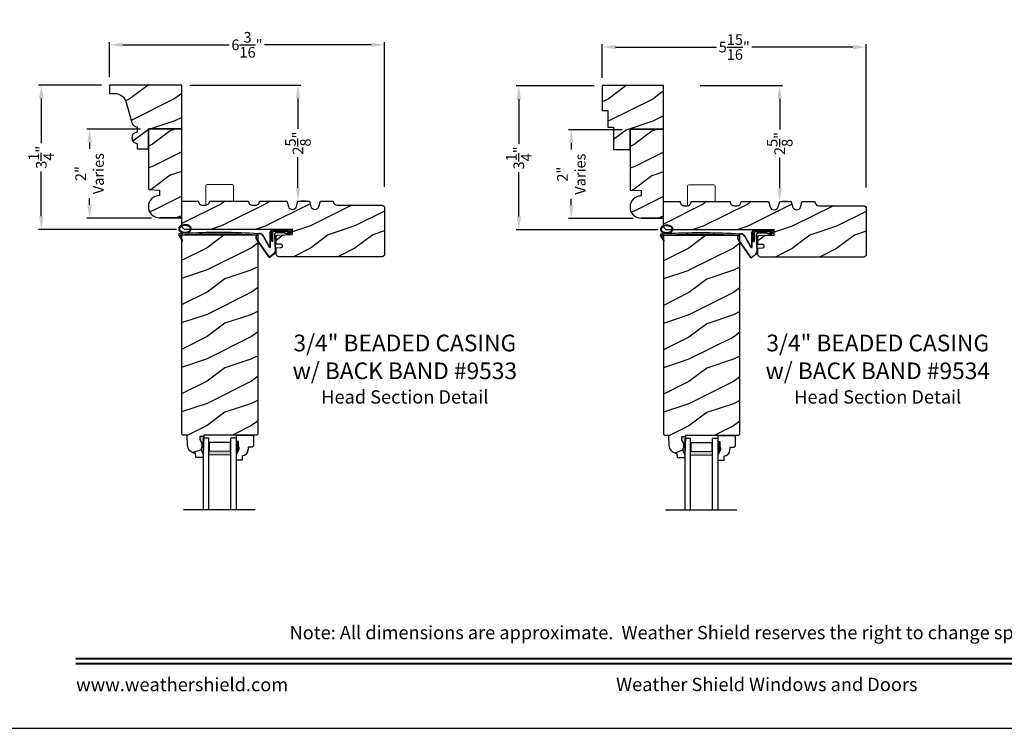
# Model space of a CAD drawing. Extents: x 34 to 272, y -88 to -44.
# Drawn here: x 238 to 260, y -88 to -72 of the extents above; entities that cross this region are included whole.
import ezdxf
from ezdxf.enums import TextEntityAlignment as Align

# ---------------------------------------------------------------- set-up
doc = ezdxf.new("R2010")
doc.units = 0
doc.header["$LTSCALE"] = 2
doc.header["$MEASUREMENT"] = 0
doc.header["$PDMODE"] = 3
doc.layers.get('0').update_dxf_attribs({"linetype": 'CONTINUOUS'})
doc.layers.get('DEFPOINTS').update_dxf_attribs({"color": 3, "linetype": 'CONTINUOUS'})
doc.layers.add('Dim', color=7, linetype='CONTINUOUS')
doc.styles.add('Arial', font='arial.ttf')
doc.styles.get("Standard").update_dxf_attribs({"font": 'arial.ttf'})
doc.dimstyles.get("Standard").update_dxf_attribs({"dimtxt": 0.24, "dimasz": 0.3, "dimexe": 0.0625, "dimexo": 0.18, "dimgap": 0.09, "dimtad": 0, "dimdec": 4, "dimzin": 0, "dimdsep": 46, "dimlunit": 4, "dimtxsty": 'Standard', "dimcen": 0, "dimadec": 5, "dimazin": 0, "dimtfac": 1, "dimtdec": 4, "dimtofl": 0, "dimtmove": 0, "dimatfit": 3, "dimfxl": 1, "dimtolj": 1, "dimtzin": 0, "dimarcsym": 0})

# ---------------------------------------------------------------- blocks, each defined once
blk = doc.blocks.new('*D2050')
at = {"color": 0, "lineweight": -2, "transparency": 16777216}
for p, q in [((240.036, -73.536), (238.62, -73.536)), ((238.683, -73.836), (238.683, -74.842)), ((238.683, -76.486), (238.683, -75.48)), ((241.723, -76.786), (238.62, -76.786))]:
    blk.add_line(p, q, dxfattribs=at)
at = {"color": 0, "transparency": 16777216}
for points in [[(238.633, -73.836), (238.733, -73.836), (238.683, -73.536)], [(238.633, -76.486), (238.733, -76.486), (238.683, -76.786)]]:
    blk.add_solid(points, dxfattribs=at)
at = {"layer": 'DEFPOINTS', "color": 0, "transparency": 16777216}
for p in [(240.216, -73.536), (238.683, -76.786), (241.903, -76.786)]:
    blk.add_point(p, dxfattribs=at)
at = {"color": 0, "transparency": 16777216, "insert": (238.683, -75.161), "char_height": 0.24, "attachment_point": 5, "rotation": 90}
blk.add_mtext('\\A1;3{\\H1x;\\S1/4;}"', dxfattribs=at)
blk = doc.blocks.new('*D2051')
at = {"color": 0, "lineweight": -2, "transparency": 16777216}
for p, q in [((251.12, -73.555), (249.36, -73.555)), ((249.423, -73.855), (249.423, -74.856)), ((249.423, -76.495), (249.423, -75.494)), ((252.557, -76.795), (249.36, -76.795))]:
    blk.add_line(p, q, dxfattribs=at)
at = {"color": 0, "transparency": 16777216}
for points in [[(249.373, -73.855), (249.473, -73.855), (249.423, -73.555)], [(249.373, -76.495), (249.473, -76.495), (249.423, -76.795)]]:
    blk.add_solid(points, dxfattribs=at)
at = {"layer": 'DEFPOINTS', "color": 0, "transparency": 16777216}
for p in [(251.3, -73.555), (249.423, -76.795), (252.737, -76.795)]:
    blk.add_point(p, dxfattribs=at)
at = {"color": 0, "transparency": 16777216, "insert": (249.423, -75.175), "char_height": 0.24, "attachment_point": 5, "rotation": 90}
blk.add_mtext('\\A1;3{\\H1x;\\S1/4;}"', dxfattribs=at)
blk = doc.blocks.new('*D2067')
at = {"color": 0, "lineweight": -2, "transparency": 16777216}
for p, q in [((251.3, -73.375), (251.3, -72.62)), ((257.237, -75.842), (257.237, -72.62)), ((251.6, -72.682), (253.871, -72.682)), ((256.937, -72.682), (254.666, -72.682))]:
    blk.add_line(p, q, dxfattribs=at)
at = {"color": 0, "transparency": 16777216}
for points in [[(251.6, -72.632), (251.6, -72.732), (251.3, -72.682)], [(256.937, -72.632), (256.937, -72.732), (257.237, -72.682)]]:
    blk.add_solid(points, dxfattribs=at)
at = {"layer": 'DEFPOINTS', "color": 0, "transparency": 16777216}
for p in [(257.237, -72.682), (251.3, -73.555), (257.237, -76.022)]:
    blk.add_point(p, dxfattribs=at)
at = {"color": 0, "transparency": 16777216, "insert": (254.269, -72.682), "char_height": 0.24, "attachment_point": 5}
blk.add_mtext('\\A1;5{\\H1x;\\S15/16;}"', dxfattribs=at)
blk = doc.blocks.new('*D2068')
at = {"color": 0, "lineweight": -2, "transparency": 16777216}
for p, q in [((240.216, -73.356), (240.216, -72.569)), ((240.516, -72.631), (242.912, -72.631)), ((246.103, -72.631), (243.707, -72.631)), ((246.403, -75.826), (246.403, -72.569))]:
    blk.add_line(p, q, dxfattribs=at)
at = {"color": 0, "transparency": 16777216}
for points in [[(240.516, -72.581), (240.516, -72.681), (240.216, -72.631)], [(246.103, -72.581), (246.103, -72.681), (246.403, -72.631)]]:
    blk.add_solid(points, dxfattribs=at)
at = {"layer": 'DEFPOINTS', "color": 0, "transparency": 16777216}
for p in [(246.403, -72.631), (240.216, -73.536), (246.403, -76.006)]:
    blk.add_point(p, dxfattribs=at)
at = {"color": 0, "transparency": 16777216, "insert": (243.309, -72.631), "char_height": 0.24, "attachment_point": 5}
blk.add_mtext('\\A1;6{\\H1x;\\S3/16;}"', dxfattribs=at)
blk = doc.blocks.new('*D2090')
at = {"color": 0, "lineweight": -2, "transparency": 16777216}
for p, q in [((240.911, -74.527), (239.706, -74.527)), ((239.769, -74.827), (239.769, -74.969)), ((239.769, -76.227), (239.769, -76.085)), ((241.161, -76.527), (239.706, -76.527))]:
    blk.add_line(p, q, dxfattribs=at)
at = {"color": 0, "transparency": 16777216}
for points in [[(239.719, -74.827), (239.819, -74.827), (239.769, -74.527)], [(239.719, -76.227), (239.819, -76.227), (239.769, -76.527)]]:
    blk.add_solid(points, dxfattribs=at)
at = {"layer": 'DEFPOINTS', "color": 0, "transparency": 16777216}
for p in [(241.091, -74.527), (239.769, -76.527), (241.341, -76.527)]:
    blk.add_point(p, dxfattribs=at)
at = {"color": 0, "transparency": 16777216, "insert": (239.769, -75.527), "char_height": 0.24, "attachment_point": 5, "rotation": 90}
blk.add_mtext('\\A1;2"\\PVaries', dxfattribs=at)
blk = doc.blocks.new('*D2092')
at = {"color": 0, "lineweight": -2, "transparency": 16777216}
for p, q in [((251.745, -74.54), (250.541, -74.54)), ((250.603, -74.84), (250.603, -74.982)), ((250.603, -76.24), (250.603, -76.098)), ((251.995, -76.54), (250.541, -76.54))]:
    blk.add_line(p, q, dxfattribs=at)
at = {"color": 0, "transparency": 16777216}
for points in [[(250.553, -74.84), (250.653, -74.84), (250.603, -74.54)], [(250.553, -76.24), (250.653, -76.24), (250.603, -76.54)]]:
    blk.add_solid(points, dxfattribs=at)
at = {"layer": 'DEFPOINTS', "color": 0, "transparency": 16777216}
for p in [(251.925, -74.54), (250.603, -76.54), (252.175, -76.54)]:
    blk.add_point(p, dxfattribs=at)
at = {"color": 0, "transparency": 16777216, "insert": (250.603, -75.54), "char_height": 0.24, "attachment_point": 5, "rotation": 90}
blk.add_mtext('\\A1;2"\\PVaries', dxfattribs=at)
blk = doc.blocks.new('*D2099')
at = {"color": 0, "lineweight": -2, "transparency": 16777216}
for p, q in [((242.021, -73.536), (244.518, -73.536)), ((244.456, -73.836), (244.456, -74.524)), ((244.456, -75.846), (244.456, -75.159)), ((244.636, -76.146), (244.518, -76.146))]:
    blk.add_line(p, q, dxfattribs=at)
at = {"color": 0, "transparency": 16777216}
for points in [[(244.406, -73.836), (244.506, -73.836), (244.456, -73.536)], [(244.406, -75.846), (244.506, -75.846), (244.456, -76.146)]]:
    blk.add_solid(points, dxfattribs=at)
at = {"layer": 'DEFPOINTS', "color": 0, "transparency": 16777216}
for p in [(241.841, -73.536), (244.456, -76.146), (244.456, -76.146)]:
    blk.add_point(p, dxfattribs=at)
at = {"color": 0, "transparency": 16777216, "insert": (244.456, -74.841), "char_height": 0.24, "attachment_point": 5, "rotation": 90}
blk.add_mtext('\\A1;2{\\H1x;\\S5/8;}"', dxfattribs=at)
blk = doc.blocks.new('*D2100')
at = {"color": 0, "lineweight": -2, "transparency": 16777216}
for p, q in [((253.505, -73.545), (255.352, -73.545)), ((255.29, -73.845), (255.29, -74.532)), ((255.29, -75.855), (255.29, -75.167)), ((255.47, -76.155), (255.352, -76.155))]:
    blk.add_line(p, q, dxfattribs=at)
at = {"color": 0, "transparency": 16777216}
for points in [[(255.24, -73.845), (255.34, -73.845), (255.29, -73.545)], [(255.24, -75.855), (255.34, -75.855), (255.29, -76.155)]]:
    blk.add_solid(points, dxfattribs=at)
at = {"layer": 'DEFPOINTS', "color": 0, "transparency": 16777216}
for p in [(253.325, -73.545), (255.29, -76.155), (255.29, -76.155)]:
    blk.add_point(p, dxfattribs=at)
at = {"color": 0, "transparency": 16777216, "insert": (255.29, -74.85), "char_height": 0.24, "attachment_point": 5, "rotation": 90}
blk.add_mtext('\\A1;2{\\H1x;\\S5/8;}"', dxfattribs=at)
blk = doc.blocks.new('A$C5107366A')
at = {"linetype": 'Continuous'}
for p, q in [((0.16, 0.496), (0.309, 0.236)), ((0.164, 0.473), (0.303, 0.23)), ((0.324, 0.24), (0.324, 0.575)), ((0.331, 0.24), (0.331, 0.575)), ((0.808, 0.608), (0.358, 0.608)), ((0.358, 0.358), (0.358, 0.608)), ((0.651, 0.615), (0.364, 0.615)), ((0.783, 0.583), (0.383, 0.583)), ((0.383, 0.358), (0.383, 0.583)), ((0.418, 0.505), (0.437, 0.135)), ((0.425, 0.505), (0.444, 0.132)), ((0.472, 0.562), (0.617, 0.562)), ((0.472, 0.555), (0.617, 0.555)), ((0.655, 0.623), (0.532, 0.623)), ((0.532, 0.623), (0.532, 0.615)), ((0.735, 0.515), (0.645, 0.546)), ((0.739, 0.521), (0.649, 0.552)), ((0.65, 0.615), (0.66, 0.608)), ((0.651, 0.615), (0.651, 0.608)), ((0.655, 0.623), (0.665, 0.615)), ((0.804, 0.615), (0.665, 0.615)), ((0.717, 0.549), (0.783, 0.583)), ((0.728, 0.539), (0.717, 0.549)), ((0.803, 0.577), (0.728, 0.539)), ((0.758, 0.525), (0.816, 0.589)), ((0.765, 0.521), (0.822, 0.586)), ((0.808, 0.591), (0.808, 0.593)), ((0.012, 0.404), (0.284, 0.01)), ((0.024, 0.399), (0.29, 0.015)), ((0.383, 0.358), (0.358, 0.358)), ((0.413, 0.083), (0.327, 0.015)), ((0.42, 0.08), (0.331, 0.01))]:
    blk.add_line(p, q, dxfattribs=at)
for centre, radius, start, end in [((0.087, 0.448), 0.0875, 33.7852, 210.2229), ((0.087, 0.448), 0.0805, 18.4153, 217.4992), ((0.364, 0.575), 0.04, 90, 180), ((0.364, 0.575), 0.033, 90, 180), ((0.472, 0.508), 0.0545, 90, 183.1403), ((0.472, 0.508), 0.0475, 90, 182.9999), ((0.617, 0.508), 0.0545, 53.4579, 90), ((0.617, 0.508), 0.0475, 53.4579, 90), ((0.747, 0.531), 0.02, 233.4579, 330.2549), ((0.747, 0.531), 0.013, 233.4579, 330.2549), ((0.793, 0.593), 0.015, 0, 90), ((0.788, 0.591), 0.02, 315.0003, 0.0003), ((0.804, 0.595), 0.02, 330.2549, 90.0008), ((0.804, 0.595), 0.013, 330.2549, 72.9254), ((0.316, 0.24), 0.0153, 216.5262, 0.7496), ((0.316, 0.24), 0.008, 209.7186, 0), ((0.308, 0.032), 0.032, 222.3798, 318.1374), ((0.308, 0.032), 0.025, 222.3798, 318.1374), ((0.374, 0.132), 0.0625, 308.0924, 2.9293), ((0.382, 0.129), 0.0625, 308.0859, 2.9293)]:
    blk.add_arc(centre, radius, start, end, dxfattribs=at)
blk = doc.blocks.new('A$C0E792742')
at = {"lineweight": 18}
h = blk.add_hatch(color=256, dxfattribs=at)
h.paths.add_polyline_path([(-0.424, 0.119), (-0.139, 0.119), (-0.139, 0.619), (-0.424, 0.619)])
h.paths.add_polyline_path([(-0.346, 0.603), (-0.151, 0.603), (-0.151, 0.134), (-0.346, 0.134)], flags=16)
at = {"linetype": 'Continuous'}
for p, q in [((-1.655, 1.182), (-1.655, -0.428)), ((-0.049, 0.744), (-1.655, 0.744)), ((-0.049, 0.619), (-0.049, 0.744)), ((-1.655, 0.619), (-0.049, 0.619)), ((-1.655, 0.119), (-0.049, 0.119)), ((-0.049, -0.006), (-0.049, 0.119)), ((-1.655, -0.006), (-0.049, -0.006))]:
    blk.add_line(p, q, dxfattribs=at)
at = {"lineweight": 18}
blk.add_lwpolyline([(-0.139, 0.619), (-0.139, 0.119), (-0.424, 0.119), (-0.424, 0.619), (-0.139, 0.619), (-0.424, 0.619)], dxfattribs=at)
blk.add_lwpolyline([(-0.151, 0.134), (-0.346, 0.134), (-0.346, 0.603), (-0.151, 0.603)], close=True, dxfattribs=at)
blk = doc.blocks.new('A$C261449FD')
h = blk.add_hatch(color=256)
h.dxf.hatch_style = 1
h.paths.add_polyline_path([(0.167, 0.336, 0.079721), (0.123, 0.354, 0.067345), (0.067, 0.36, 0.067345), (0.011, 0.35, 0.079721), (-0.032, 0.329, 0.107124), (-0.062, 0.295, 0.140092), (-0.07, 0.261, 0.140092), (-0.06, 0.227, 0.107124), (-0.027, 0.196, 0.079721), (0.018, 0.178, 0.00439), (0.021, 0.177, -0.227588), (0.025, 0.169), (0.149, 0.177, -0.234281), (0.151, 0.186), (0.16, 0.196, 0.024025), (0.172, 0.204, 0.107124), (0.203, 0.237, 0.140092), (0.211, 0.271, 0.140092), (0.2, 0.305, 0.107124)])
h.paths.add_polyline_path([(0.016, 0.333, -0.067345), (0.067, 0.342, -0.067345), (0.119, 0.337, -0.079721), (0.158, 0.321, -0.107124), (0.185, 0.295, -0.140092), (0.193, 0.271, -0.140092), (0.187, 0.246, -0.107124), (0.162, 0.218, -0.079721), (0.124, 0.199, -0.067345), (0.073, 0.19, -0.067345), (0.022, 0.195, -0.079721), (-0.017, 0.211, -0.107124), (-0.045, 0.238, -0.140092), (-0.052, 0.261, -0.140092), (-0.046, 0.286, -0.107124), (-0.021, 0.314, -0.079721)], flags=16)
h = blk.add_hatch(color=256)
h.dxf.hatch_style = 1
h.paths.add_polyline_path([(-0.037, 0.113, -0.561775), (-0.032, 0.12), (-0.071, 0.12, 0.02252), (-0.07, 0.118), (0, 0, 0.973766), (0.018, 0.01)])
for p, q in [((-0.071, 0.12), (-0.032, 0.12)), ((-0.07, 0.118), (0, 0)), ((0.018, 0.01), (-0.037, 0.113)), ((0.025, 0.169), (0.149, 0.177)), ((0.151, 0.186), (0.16, 0.196)), ((1.698, 0.151), (1.714, 0.165)), ((1.714, 0.165), (1.715, 0.185))]:
    blk.add_line(p, q)
for points in [[(0.16, 0.196, 0.024025), (0.172, 0.204, 0.107124), (0.203, 0.237, 0.140092), (0.211, 0.271, 0.140092), (0.2, 0.305, 0.107124), (0.167, 0.336, 0.079721), (0.123, 0.354, 0.067345), (0.067, 0.36, 0.067345), (0.011, 0.35, 0.079721), (-0.032, 0.329, 0.107124), (-0.062, 0.295, 0.140092), (-0.07, 0.261, 0.140092)], [(-0.07, 0.261, 0.140092), (-0.06, 0.227, 0.107124), (-0.027, 0.196, 0.079721), (0.018, 0.178, 0.00439), (0.021, 0.177, 0.067345)]]:
    blk.add_lwpolyline(points, format="xyb")
blk.add_lwpolyline([(-0.052, 0.261, 0.140092), (-0.045, 0.238, 0.107124), (-0.017, 0.211, 0.079721), (0.022, 0.195, 0.067345), (0.073, 0.19, 0.067345), (0.124, 0.199, 0.079721), (0.162, 0.218, 0.107124), (0.187, 0.246, 0.140092), (0.193, 0.271, 0.140092), (0.185, 0.295, 0.107124), (0.158, 0.321, 0.079721), (0.119, 0.337, 0.067345), (0.067, 0.342, 0.067345), (0.016, 0.333, 0.079721), (-0.021, 0.314, 0.107124), (-0.046, 0.286, 0.140092)], format="xyb", close=True)
for centre, radius, start, end in [((-0.045, 0.127), 0.0271, 97.4782, 201.0268), ((2.039, -28.408), 28.638, 94.0506, 94.1797), ((-0.032, 0.115), 0.0048, 91.6155, 206.4489), ((1.084, -13.793), 13.958, 87.4781, 94.5876), ((0.009, 0.005), 0.01, 210.7306, 27.6845), ((0.015, 0.169), 0.0102, 277.7424, 51.2859), ((0.159, 0.18), 0.0102, 140.2573, 272.6524), ((1.078, -13.841), 14.04, 87.4027, 93.7535)]:
    blk.add_arc(centre, radius, start, end)

msp = doc.modelspace()

# ---------------------------------------------------------------- hatches: boundary and pattern name
h = msp.add_hatch()
h.set_pattern_fill('WOOD2', color=256, pattern_type=2)
h.set_pattern_definition([(216.8699, (171.58017, 409.43335), (2.99999992, 2.00000012), [0.5, -4.5]), (206.5651, (172.18017, 409.13335), (-0.99999916, -1.0000013), [1.118034, -1.118034]), (198.4349, (172.18017, 408.63335), (-2.00000043, -0.9999984), [0.632456, -2.529822])])
h.paths.add_polyline_path([(241.84071, -74.52121), (241.09071, -74.52121), (241.09071, -74.89621), (241.09071, -75.88748), (241.34071, -75.89621), (241.34071, -76.02121, 1), (241.34071, -76.52121), (241.84071, -76.52121)])
h = msp.add_hatch()
h.set_pattern_fill('WOOD2', color=256, pattern_type=2)
h.set_pattern_definition([(216.8699, (182.4144, 409.42477), (2.99999992, 2.00000012), [0.5, -4.5]), (206.5651, (183.0144, 409.12477), (-0.99999916, -1.0000013), [1.118034, -1.118034]), (198.4349, (183.0144, 408.62477), (-2.00000043, -0.9999984), [0.632456, -2.529822])])
h.paths.add_polyline_path([(252.67495, -74.52979), (251.92495, -74.52979), (251.92495, -74.90479), (251.92495, -75.89606), (252.17495, -75.90479), (252.17495, -76.02979, 1), (252.17495, -76.52979), (252.67495, -76.52979)])
h = msp.add_hatch()
h.set_pattern_fill('WOOD2', color=256, pattern_type=2)
h.set_pattern_definition([(216.8699, (-84.86483, 159.09452), (2.99999992, 2.00000012), [0.5, -4.5]), (206.5651, (-84.26483, 158.7945), (-0.99999916, -1.0000013), [1.118034, -1.118034]), (198.4349, (-84.26483, 158.29452), (-2.00000043, -0.9999984), [0.632456, -2.529822])])
edge = h.paths.add_edge_path()
edge.add_arc((246.34129, -76.30221), 0.0625, 0, 90, ccw=False)
edge.add_line((246.40379, -76.30221), (246.40379, -77.33371))
edge.add_arc((246.34129, -77.33371), 0.0625, -90, 0, ccw=False)
edge.add_line((246.34129, -77.39621), (244.02807, -77.39621))
edge.add_arc((244.02807, -77.33371), 0.0625, 180, 270, ccw=False)
edge.add_line((243.96557, -77.33371), (243.96557, -77.19275))
edge.add_line((243.96557, -77.19275), (244.07686, -77.18894))
edge.add_arc((244.07579, -77.1577), 0.03125, 271.964092, 361.964092)
edge.add_line((244.10702, -77.15663), (244.10649, -77.14102))
edge.add_arc((244.07525, -77.14209), 0.03125, 1.964092, 91.964092)
edge.add_line((244.07418, -77.11086), (243.96557, -77.11458))
edge.add_line((243.96557, -77.11458), (243.96557, -76.94263))
edge.add_arc((243.99682, -76.94263), 0.03125, 91.927746, 180, ccw=False)
edge.add_line((243.99577, -76.91139), (244.33455, -76.89999))
edge.add_line((244.33455, -76.89999), (244.33033, -76.77467))
edge.add_line((244.33033, -76.77467), (243.98041, -76.78645))
edge.add_line((243.98041, -76.78645), (241.9032, -76.78645))
edge.add_line((241.9032, -76.78645), (241.84071, -76.72445))
edge.add_line((241.84071, -76.72445), (241.84071, -76.14621))
edge.add_line((241.84071, -76.14621), (242.21571, -76.14621))
edge.add_arc((242.30921, -76.14655), 0.0935, 179.790796, 269.99973)
edge.add_line((242.30921, -76.24005), (242.37221, -76.24005))
edge.add_arc((242.37221, -76.14655), 0.0935, 270.00027, 360.209204)
edge.add_line((242.46571, -76.14621), (243.34071, -76.14621))
edge.add_arc((243.43421, -76.14655), 0.0935, 179.790796, 269.99973)
edge.add_line((243.43421, -76.24005), (243.49721, -76.24005))
edge.add_arc((243.49721, -76.14655), 0.0935, 270.00027, 360.209204)
edge.add_line((243.59071, -76.14621), (244.20571, -76.14621))
edge.add_line((244.20571, -76.14621), (244.24071, -76.26621))
edge.add_arc((244.33071, -76.23996), 0.09375, 196.260205, 343.739795)
edge.add_line((244.42071, -76.26621), (244.45571, -76.14621))
edge.add_line((244.45571, -76.14621), (244.71171, -76.14621))
edge.add_line((244.71171, -76.14621), (244.74671, -76.26621))
edge.add_arc((244.83671, -76.23996), 0.09375, 196.260205, 343.739795)
edge.add_line((244.92671, -76.26621), (244.96171, -76.14621))
edge.add_line((244.96171, -76.14621), (245.24771, -76.14621))
edge.add_arc((245.34121, -76.14621), 0.0935, 180, 270)
edge.add_line((245.34121, -76.23971), (246.34129, -76.23971))
h = msp.add_hatch()
h.set_pattern_fill('WOOD2', color=256, pattern_type=2)
h.set_pattern_definition([(216.8699, (-74.0306, 159.08594), (2.99999992, 2.00000012), [0.5, -4.5]), (206.5651, (-73.4306, 158.78594), (-0.99999916, -1.0000013), [1.118034, -1.118034]), (198.4349, (-73.4306, 158.28594), (-2.00000043, -0.9999984), [0.632456, -2.529822])])
edge = h.paths.add_edge_path()
edge.add_arc((257.17553, -76.31079), 0.0625, 0, 90, ccw=False)
edge.add_line((257.23803, -76.31079), (257.23803, -77.34229))
edge.add_arc((257.17553, -77.34229), 0.0625, -90, 0, ccw=False)
edge.add_line((257.17553, -77.40479), (254.86231, -77.40479))
edge.add_arc((254.86231, -77.34229), 0.0625, 180, 270, ccw=False)
edge.add_line((254.79981, -77.34229), (254.79981, -77.20133))
edge.add_line((254.79981, -77.20133), (254.9111, -77.19752))
edge.add_arc((254.91003, -77.16628), 0.03125, 271.964092, 361.964092)
edge.add_line((254.94126, -77.16521), (254.94072, -77.14959))
edge.add_arc((254.90949, -77.15067), 0.03125, 1.964092, 91.964092)
edge.add_line((254.90842, -77.11943), (254.79981, -77.12316))
edge.add_line((254.79981, -77.12316), (254.79981, -76.95121))
edge.add_arc((254.83106, -76.95121), 0.03125, 91.927746, 180, ccw=False)
edge.add_line((254.83001, -76.91997), (255.16878, -76.90857))
edge.add_line((255.16878, -76.90857), (255.16457, -76.78325))
edge.add_line((255.16457, -76.78325), (254.81465, -76.79503))
edge.add_line((254.81465, -76.79503), (252.73743, -76.79503))
edge.add_line((252.73743, -76.79503), (252.67495, -76.73303))
edge.add_line((252.67495, -76.73303), (252.67495, -76.15479))
edge.add_line((252.67495, -76.15479), (253.04995, -76.15479))
edge.add_arc((253.14345, -76.15513), 0.0935, 179.790796, 269.99973)
edge.add_line((253.14345, -76.24863), (253.20645, -76.24863))
edge.add_arc((253.20645, -76.15513), 0.0935, 270.00027, 360.209204)
edge.add_line((253.29995, -76.15479), (254.17495, -76.15479))
edge.add_arc((254.26845, -76.15513), 0.0935, 179.790796, 269.99973)
edge.add_line((254.26845, -76.24863), (254.33145, -76.24863))
edge.add_arc((254.33145, -76.15513), 0.0935, 270.00027, 360.209204)
edge.add_line((254.42495, -76.15479), (255.03995, -76.15479))
edge.add_line((255.03995, -76.15479), (255.07495, -76.27479))
edge.add_arc((255.16495, -76.24854), 0.09375, 196.260205, 343.739795)
edge.add_line((255.25495, -76.27479), (255.28995, -76.15479))
edge.add_line((255.28995, -76.15479), (255.54595, -76.15479))
edge.add_line((255.54595, -76.15479), (255.58095, -76.27479))
edge.add_arc((255.67095, -76.24854), 0.09375, 196.260205, 343.739795)
edge.add_line((255.76095, -76.27479), (255.79595, -76.15479))
edge.add_line((255.79595, -76.15479), (256.08195, -76.15479))
edge.add_arc((256.17545, -76.15479), 0.0935, 180, 270)
edge.add_line((256.17545, -76.24829), (257.17553, -76.24829))
h = msp.add_hatch()
h.set_pattern_fill('WOOD2', color=256, pattern_type=2)
h.set_pattern_definition([(216.8699, (-23.18708, -157.8952), (2.99999992, 2.00000012), [0.5, -4.5]), (206.5651, (-22.5871, -158.1952), (-0.99999916, -1.0000013), [1.118034, -1.118034]), (198.4349, (-22.58708, -158.6952), (-2.00000043, -0.9999984), [0.632456, -2.529822])])
h.paths.add_polyline_path([(243.55839, -76.91135), (241.83964, -76.91135), (241.83964, -81.3793), (241.87028, -81.40994), (241.96428, -81.40994), (241.97212, -81.6345), (241.97661, -81.66929), (241.98749, -81.70264), (242.00437, -81.73339), (242.02666, -81.76046), (242.0536, -81.78293), (242.08424, -81.8), (242.11752, -81.81108), (242.15228, -81.81578), (242.15557, -81.90995), (242.32291, -81.90995), (242.32511, -81.84694), (242.27811, -81.73794), (242.27811, -81.69094), (242.29411, -81.69094), (242.29411, -81.56594), (242.27811, -81.56594), (242.24542, -81.50038), (242.24542, -81.44094), (242.3382, -81.44094), (242.3393, -81.40968), (243.52716, -81.40968), (243.55839, -81.37845)])
h = msp.add_hatch()
h.set_pattern_fill('WOOD2', color=256, pattern_type=2)
h.set_pattern_definition([(216.8699, (-12.35284, -157.90378), (2.99999992, 2.00000012), [0.5, -4.5]), (206.5651, (-11.75284, -158.2038), (-0.99999916, -1.0000013), [1.118034, -1.118034]), (198.4349, (-11.75284, -158.70378), (-2.00000043, -0.9999984), [0.632456, -2.529822])])
h.paths.add_polyline_path([(254.39263, -76.91993), (252.67388, -76.91993), (252.67388, -81.38787), (252.70452, -81.41852), (252.79852, -81.41852), (252.80636, -81.64308), (252.81085, -81.67787), (252.82172, -81.71122), (252.8386, -81.74197), (252.8609, -81.76904), (252.88784, -81.79151), (252.91848, -81.80858), (252.95176, -81.81966), (252.98652, -81.82436), (252.98981, -81.91853), (253.15715, -81.91853), (253.15935, -81.85552), (253.11235, -81.74652), (253.11235, -81.69952), (253.12835, -81.69952), (253.12835, -81.57452), (253.11235, -81.57452), (253.07966, -81.50896), (253.07966, -81.44952), (253.17244, -81.44952), (253.17353, -81.41826), (254.3614, -81.41826), (254.39263, -81.38703)])
at = {"linetype": 'Continuous'}
for points in [[(242.3382, -81.44094), (242.24542, -81.44094), (242.24542, -81.50038), (242.27811, -81.56594), (242.29411, -81.56594), (242.29411, -81.69094), (242.27811, -81.69094), (242.27811, -81.73794), (242.32511, -81.84694)], [(253.17244, -81.44952), (253.07966, -81.44952), (253.07966, -81.50896), (253.11235, -81.57452), (253.12835, -81.57452), (253.12835, -81.69952), (253.11235, -81.69952), (253.11235, -81.74652), (253.15935, -81.85552)]]:
    msp.add_hatch(color=256, dxfattribs=at).paths.add_polyline_path(points)
at = {"layer": 'Dim'}
h = msp.add_hatch(dxfattribs=at)
h.set_pattern_fill('WOOD2', color=256, pattern_type=2)
h.set_pattern_definition([(216.8699, (190.08171, -156.54276), (2.9999999, 2.00000012), [0.5, -4.5]), (206.5651, (190.6817, -156.84276), (-0.9999992, -1.0000013), [1.118034, -1.118034]), (198.4349, (190.6817, -157.34276), (-2.0000004, -0.9999984), [0.632456, -2.529822])])
edge = h.paths.add_edge_path()
edge.add_line((241.84071, -73.53621), (240.21571, -73.53621))
edge.add_line((240.21571, -73.53621), (240.21571, -73.72321))
edge.add_line((240.21571, -73.72321), (240.33143, -73.72321))
edge.add_arc((240.33147, -73.99721), 0.274, 15.323578, 90.008609, ccw=False)
edge.add_line((240.59573, -73.9248), (240.72043, -74.38116))
edge.add_arc((240.84101, -74.34821), 0.125, 195.282589, 270.000006)
edge.add_line((240.84101, -74.47321), (240.84101, -74.59821))
edge.add_arc((240.84101, -74.72321), 0.125, 89.999994, 270.000006)
edge.add_line((240.84101, -74.84821), (240.84101, -74.97321))
edge.add_line((240.84101, -74.97321), (241.09071, -74.97321))
edge.add_line((241.09071, -74.97321), (241.09071, -74.52121))
edge.add_line((241.09071, -74.52121), (241.84071, -74.52121))
edge.add_line((241.84071, -74.52121), (241.84071, -73.53621))
h = msp.add_hatch(dxfattribs=at)
h.set_pattern_fill('WOOD2', color=256, pattern_type=2)
h.set_pattern_definition([(216.8699, (205.83319, -156.55156), (2.9999999, 2.00000012), [0.5, -4.5]), (206.5651, (206.4332, -156.85156), (-0.9999992, -1.0000013), [1.118034, -1.118034]), (198.4349, (206.4332, -157.35156), (-2.0000004, -0.9999984), [0.632456, -2.529822])])
h.paths.add_polyline_path([(252.67495, -73.54501), (251.29995, -73.54501), (251.29995, -74.10701), (251.42495, -74.10701), (251.42495, -74.48201), (251.54995, -74.48201), (251.54995, -74.98201), (251.92495, -74.98201), (251.92495, -74.53001), (252.67495, -74.53001)])

# ---------------------------------------------------------------- linework, layer by layer
at = {"linetype": 'Continuous', "lineweight": 18}
for p, q in [((242.38349, -76.24021), (242.38349, -75.80246)), ((242.97724, -75.77121), (242.41474, -75.77121)), ((243.00849, -76.14621), (243.00849, -75.80246)), ((253.21773, -76.24879), (253.21773, -75.81104)), ((253.81148, -75.77979), (253.24898, -75.77979)), ((253.84273, -76.15479), (253.84273, -75.81104))]:
    msp.add_line(p, q, dxfattribs=at)
at = {"linetype": 'Continuous'}
for p, q in [((241.83964, -76.91135), (241.83964, -81.3793)), ((243.55839, -76.91135), (241.83964, -76.91135)), ((243.55839, -81.38068), (243.55839, -76.91135)), ((252.67388, -76.91993), (252.67388, -81.38787)), ((254.39263, -76.91993), (252.67388, -76.91993)), ((254.39263, -81.38926), (254.39263, -76.91993)), ((241.87028, -81.40994), (241.83964, -81.3793)), ((241.96428, -81.40994), (241.87028, -81.40994)), ((241.97212, -81.6345), (241.96428, -81.40994)), ((242.3382, -81.44094), (242.24542, -81.44094)), ((242.24542, -81.44094), (242.24542, -81.50038)), ((242.3382, -81.44094), (242.32511, -81.84694)), ((242.3393, -81.40968), (242.3382, -81.44094)), ((243.52716, -81.40968), (242.3393, -81.40968)), ((243.55841, -81.37843), (243.52716, -81.40968)), ((252.70452, -81.41852), (252.67388, -81.38787)), ((252.79852, -81.41852), (252.70452, -81.41852)), ((252.80636, -81.64308), (252.79852, -81.41852)), ((253.17244, -81.44952), (253.07966, -81.44952)), ((253.07966, -81.44952), (253.07966, -81.50896)), ((253.17244, -81.44952), (253.15935, -81.85552)), ((253.17353, -81.41826), (253.17244, -81.44952)), ((254.3614, -81.41826), (253.17353, -81.41826)), ((254.39265, -81.38701), (254.3614, -81.41826)), ((242.24542, -81.50038), (242.27811, -81.56594)), ((242.27811, -81.56594), (242.29411, -81.56594)), ((242.27811, -81.69094), (242.27811, -81.73794)), ((242.29411, -81.69094), (242.27811, -81.69094)), ((242.29411, -81.56594), (242.29411, -81.69094)), ((253.07966, -81.50896), (253.11235, -81.57452)), ((253.11235, -81.57452), (253.12835, -81.57452)), ((253.11235, -81.69952), (253.11235, -81.74652)), ((253.12835, -81.69952), (253.11235, -81.69952)), ((253.12835, -81.57452), (253.12835, -81.69952)), ((242.15557, -81.90995), (242.15228, -81.81578)), ((242.32291, -81.90995), (242.15557, -81.90995)), ((242.27811, -81.73794), (242.32511, -81.84694)), ((242.32511, -81.84694), (242.32291, -81.90995)), ((252.98981, -81.91853), (252.98652, -81.82436)), ((253.15715, -81.91853), (252.98981, -81.91853)), ((253.11235, -81.74652), (253.15935, -81.85552)), ((253.15935, -81.85552), (253.15715, -81.91853))]:
    msp.add_line(p, q, dxfattribs=at)
for p, q in [((243.07291, -81.40968), (243.45541, -81.40968)), ((243.07291, -81.56568), (243.07291, -81.40968)), ((243.07291, -81.57051), (243.07291, -81.41451)), ((243.45541, -81.40968), (243.45541, -81.64635)), ((253.90715, -81.41826), (254.28965, -81.41826)), ((253.90715, -81.57426), (253.90715, -81.41826)), ((253.90715, -81.57909), (253.90715, -81.42309)), ((254.28965, -81.41826), (254.28965, -81.65493)), ((243.11991, -81.55318), (243.07291, -81.55318)), ((243.11991, -81.67818), (243.11991, -81.55318)), ((243.13591, -81.67818), (243.11991, -81.67818)), ((243.13591, -81.72518), (243.13591, -81.67818)), ((243.42341, -81.67835), (243.33785, -81.67835)), ((243.33785, -81.67835), (243.33785, -81.73318)), ((243.45541, -81.64635), (243.42341, -81.67835)), ((253.95415, -81.56176), (253.90715, -81.56176)), ((253.95415, -81.68676), (253.95415, -81.56176)), ((253.97015, -81.68676), (253.95415, -81.68676)), ((253.97015, -81.73376), (253.97015, -81.68676)), ((254.25765, -81.68693), (254.17209, -81.68693)), ((254.17209, -81.68693), (254.17209, -81.74176)), ((254.28965, -81.65493), (254.25765, -81.68693)), ((243.07291, -81.8343), (243.13591, -81.72518)), ((243.07291, -81.96718), (243.07291, -81.8343)), ((243.20291, -81.87309), (243.20291, -81.96718)), ((253.90715, -81.84288), (253.97015, -81.73376)), ((253.90715, -81.97576), (253.90715, -81.84288)), ((254.03715, -81.88167), (254.03715, -81.97576)), ((243.20291, -81.96718), (243.07291, -81.96718)), ((254.03715, -81.97576), (253.90715, -81.97576))]:
    msp.add_line(p, q)
msp.add_lwpolyline([(238.00006, -44.00001), (238.00006, -88.00002), (272.00006, -88.00002), (272.00006, -44.00001)], close=True)
for points in [[(240.59578, -73.92499), (240.72043, -74.38116, 0.33807976), (240.84101, -74.47321), (240.84101, -74.59821, 1), (240.84101, -74.84821), (240.84101, -74.97321), (241.09071, -74.97321), (241.09071, -74.52121), (241.84071, -74.52121), (241.84071, -73.53621), (240.21571, -73.53621), (240.21571, -73.72321), (240.33147, -73.72321, -0.33807976), (240.59578, -73.92499)], [(241.84071, -76.52121), (241.34071, -76.52121), (241.84071, -76.52121), (241.84071, -74.52121), (241.09071, -74.52121), (241.09071, -75.88748), (241.34071, -75.89621), (241.34071, -76.02121, 1), (241.34071, -76.52121)], [(252.67495, -76.52979), (252.17495, -76.52979), (252.67495, -76.52979), (252.67495, -74.52979), (251.92495, -74.52979), (251.92495, -75.89606), (252.17495, -75.90479), (252.17495, -76.02979, 1), (252.17495, -76.52979)]]:
    msp.add_lwpolyline(points, format="xyb")
at = {"color": 7, "linetype": 'Continuous', "lineweight": 25}
msp.add_lwpolyline([(252.67495, -74.53001), (252.67495, -73.54501), (251.29995, -73.54501), (251.29995, -74.10701), (251.42495, -74.10701), (251.42495, -74.48201), (251.54995, -74.48201), (251.54995, -74.98201), (251.92495, -74.98201), (251.92495, -74.53001)], close=True, dxfattribs=at)
at = {"color": 7, "linetype": 'Continuous'}
for points in [[(246.34129, -76.23971, -0.41421356), (246.40379, -76.30221), (246.40379, -77.33371, -0.41421356), (246.34129, -77.39621), (244.02807, -77.39621, -0.41421356), (243.96557, -77.33371), (243.96557, -77.19275), (244.07686, -77.18894, 0.41421356), (244.10702, -77.15663), (244.10649, -77.14102, 0.41421356), (244.07418, -77.11086), (243.96557, -77.11458), (243.96557, -76.94263, -0.404393), (243.99577, -76.91139), (244.33455, -76.89999), (244.33033, -76.77467), (243.98041, -76.78645), (241.9032, -76.78645), (241.84071, -76.72445), (241.84071, -76.14621), (242.21571, -76.14621, 0.41528203), (242.30921, -76.24005), (242.37221, -76.24005, 0.41528203), (242.46571, -76.14621), (243.34071, -76.14621, 0.41528203), (243.43421, -76.24005), (243.49721, -76.24005, 0.41528203), (243.59071, -76.14621), (244.20571, -76.14621), (244.24071, -76.26621, 0.75), (244.42071, -76.26621), (244.45571, -76.14621), (244.71171, -76.14621), (244.74671, -76.26621, 0.75), (244.92671, -76.26621), (244.96171, -76.14621), (245.24771, -76.14621, 0.41421356), (245.34121, -76.23971)], [(257.17553, -76.24829, -0.41421356), (257.23803, -76.31079), (257.23803, -77.34229, -0.41421356), (257.17553, -77.40479), (254.86231, -77.40479, -0.41421356), (254.79981, -77.34229), (254.79981, -77.20133), (254.9111, -77.19752, 0.41421356), (254.94126, -77.16521), (254.94072, -77.14959, 0.41421356), (254.90842, -77.11943), (254.79981, -77.12316), (254.79981, -76.95121, -0.404393), (254.83001, -76.91997), (255.16878, -76.90857), (255.16457, -76.78325), (254.81465, -76.79503), (252.73743, -76.79503), (252.67495, -76.73303), (252.67495, -76.15479), (253.04995, -76.15479, 0.41528203), (253.14345, -76.24863), (253.20645, -76.24863, 0.41528203), (253.29995, -76.15479), (254.17495, -76.15479, 0.41528203), (254.26845, -76.24863), (254.33145, -76.24863, 0.41528203), (254.42495, -76.15479), (255.03995, -76.15479), (255.07495, -76.27479, 0.75), (255.25495, -76.27479), (255.28995, -76.15479), (255.54595, -76.15479), (255.58095, -76.27479, 0.75), (255.76095, -76.27479), (255.79595, -76.15479), (256.08195, -76.15479, 0.41421356), (256.17545, -76.24829)]]:
    msp.add_lwpolyline(points, format="xyb", close=True, dxfattribs=at)
at = {"linetype": 'Continuous', "flags": 128}
for points in [[(242.15228, -81.81578), (242.11752, -81.81108), (242.08424, -81.8), (242.0536, -81.78293), (242.02666, -81.76046), (242.00437, -81.73339), (241.98749, -81.70264), (241.97661, -81.66929), (241.97212, -81.6345)], [(252.98652, -81.82436), (252.95176, -81.81966), (252.91848, -81.80858), (252.88784, -81.79151), (252.8609, -81.76904), (252.8386, -81.74197), (252.82172, -81.71122), (252.81085, -81.67787), (252.80636, -81.64308)]]:
    msp.add_lwpolyline(points, dxfattribs=at)
at = {"const_width": 0.04545}
for points in [[(239.4546, -86.43744), (270.54552, -86.43744)], [(239.4546, -86.54547), (270.54552, -86.54547)]]:
    msp.add_lwpolyline(points, dxfattribs=at)
at = {"linetype": 'Continuous', "lineweight": 18}
for centre, start, end in [((242.41474, -75.80246), 90, 180), ((242.97724, -75.80246), 0, 90), ((253.24898, -75.81104), 90, 180), ((253.81148, -75.81104), 0, 90)]:
    msp.add_arc(centre, 0.03125, start, end, dxfattribs=at)
for centre in [(243.19785, -81.73318), (254.03209, -81.74176)]:
    msp.add_arc(centre, 0.14, 272.070113, 0)
for points in [[(243.12046, -81.5519), (243.07249, -81.55104), (243.12046, -81.67712), (243.07249, -81.67712)], [(243.13636, -81.67722), (243.07292, -81.67726), (243.13636, -81.72383), (243.07326, -81.83299)], [(253.95469, -81.56048), (253.90673, -81.55961), (253.95469, -81.6857), (253.90673, -81.6857)], [(253.9706, -81.68579), (253.90716, -81.68584), (253.9706, -81.73241), (253.9075, -81.84157)]]:
    msp.add_solid(points)

# ---------------------------------------------------------------- block references
for name, p, rotation in [('A$C261449FD', (241.84077, -77.03374), 358.9671686232173), ('A$C261449FD', (252.675, -77.04232), 358.9671686232173), ('A$C0E792742', (243.06673, -81.42411), 90), ('A$C0E792742', (253.90097, -81.43269), 90)]:
    msp.add_blockref(name, p, dxfattribs=dict(rotation=rotation))
for p in [(243.50732, -77.40927), (254.34156, -77.41785)]:
    msp.add_blockref('A$C5107366A', p)

# ---------------------------------------------------------------- texts
at = {"style": 'Arial'}
msp.add_text('Note: All dimensions are approximate.  Weather Shield reserves the right to change specifications without notice.', height=0.30000007, dxfattribs=at).set_placement((255.00006, -85.99692), align=Align.CENTER)
msp.add_text('www.weathershield.com', height=0.3000001, dxfattribs=at).set_placement((239.46445, -87.26042), align=Align.BOTTOM_LEFT)
msp.add_text('Weather Shield Windows and Doors', height=0.3000001, dxfattribs=at).set_placement((255.00006, -87.01363), align=Align.MIDDLE_CENTER)
at = {"char_height": 0.375, "width": 10.2598056, "attachment_point": 2, "style": 'Arial'}
for s, insert in [('3/4" BEADED CASING\\Pw/ BACK BAND #9533\\P{\\H0.8x;Head Section Detail}', (246.85947, -79.14904)), ('3/4" BEADED CASING\\Pw/ BACK BAND #9534\\P{\\H0.8x;Head Section Detail}', (257.49622, -79.14904))]:
    msp.add_mtext(s, dxfattribs=dict(at, insert=insert))

# ---------------------------------------------------------------- dimensions: what is measured, and where the dimension line sits
for base, p1, p2, picture, middle in [((246.40325, -72.63112), (240.21571, -73.53621), (246.40325, -76.00569), '*D2068', (243.30948, -72.63112)), ((257.23749, -72.68205), (251.29995, -73.55501), (257.23749, -76.02164), '*D2067', (254.26872, -72.68205))]:
    dim = msp.add_linear_dim(base=base, p1=p1, p2=p2, dimstyle='Standard', override={"dimpost": '\\X'})
    dim.commit()
    dim.dimension.update_dxf_attribs({"geometry": picture, "text_midpoint": middle})
for base, p1, p2, picture, middle in [((238.68278, -76.78645), (240.21571, -73.53621), (241.9032, -76.78645), '*D2050', (238.68278, -75.16133)), ((244.45571, -76.14621), (241.84071, -73.53621), (244.45571, -76.14621), '*D2099', (244.45571, -74.84121)), ((249.42256, -76.79503), (251.29995, -73.55501), (252.73743, -76.79503), '*D2051', (249.42256, -75.17502)), ((255.28995, -76.15479), (253.32495, -73.54501), (255.28995, -76.15479), '*D2100', (255.28995, -74.8499))]:
    dim = msp.add_linear_dim(base=base, p1=p1, p2=p2, angle=90, dimstyle='Standard', override={"dimpost": '\\X'})
    dim.commit()
    dim.dimension.update_dxf_attribs({"geometry": picture, "text_midpoint": middle})
for base, p1, p2, picture, middle in [((239.76896, -76.5267), (241.09071, -74.52692), (241.34071, -76.5267), '*D2090', (239.76896, -75.52681)), ((250.6032, -76.53979), (251.92495, -74.54001), (252.17495, -76.53979), '*D2092', (250.6032, -75.5399))]:
    dim = msp.add_linear_dim(base=base, p1=p1, p2=p2, angle=90, text='<>\\PVaries', dimstyle='Standard', override={"dimpost": '\\X'})
    dim.commit()
    dim.dimension.update_dxf_attribs({"geometry": picture, "text_midpoint": middle})

doc.saveas('drawing.dxf')
